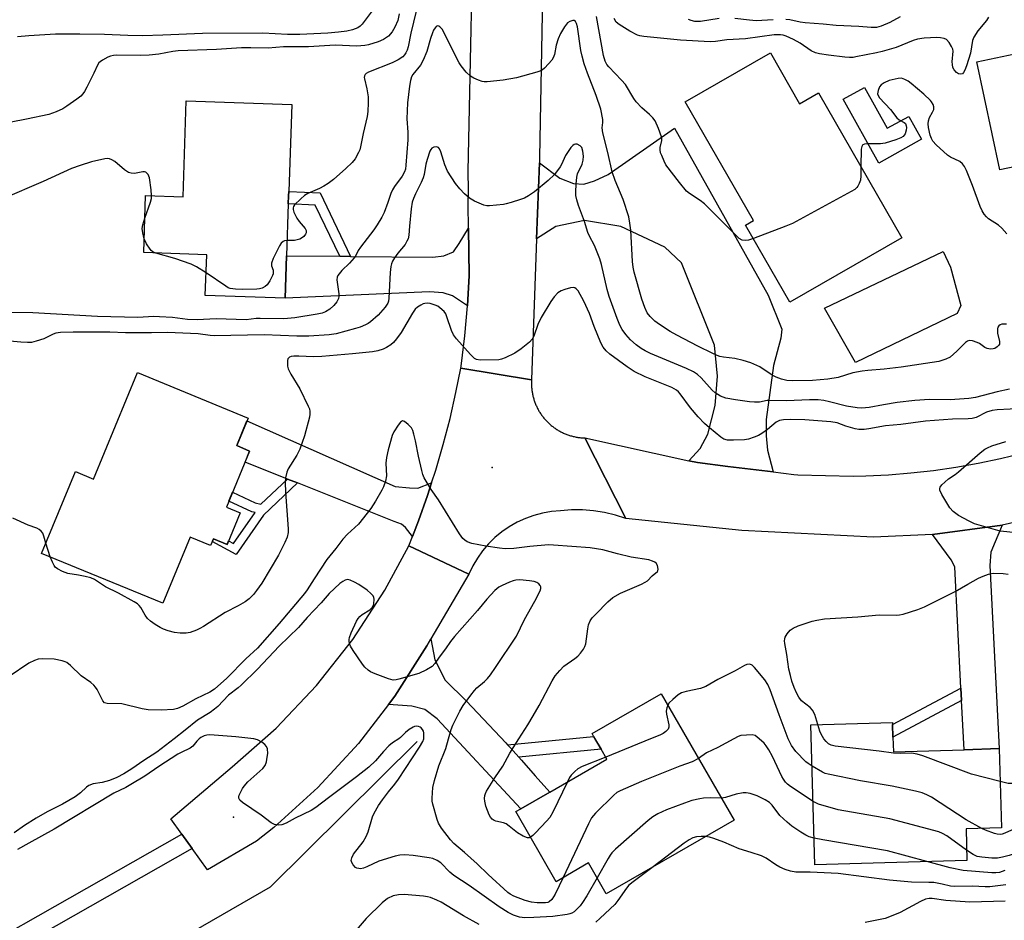
# Model space of a CAD drawing. Units: inches. Extents: x 1309761 to 1315761, y 509449 to 513449.
# Drawn here: x 1313507 to 1313798, y 509946 to 510212 of the extents above; entities that cross this region are included whole.
import ezdxf

# ---------------------------------------------------------------- set-up
doc = ezdxf.new("R2010")
doc.units = ezdxf.units.IN
doc.header["$MEASUREMENT"] = 0
for name, color, linetype in [('BLDG-Footprint', 5, 'Continuous'), ('CULTRL-Pad', 6, 'Continuous'), ('ELEV-Spot Elevation', 7, 'Continuous'), ('HYDRO-Canal', 164, 'Continuous'), ('TRANS-Driveway', 251, 'Continuous'), ('TRANS-Non Street Sidewalk', 7, 'Continuous'), ('TRANS-Road', 130, 'Continuous'), ('Undefined', 1, 'Continuous')]:
    doc.layers.add(name, color=color, linetype=linetype)

msp = doc.modelspace()

# ---------------------------------------------------------------- linework, layer by layer
at = {"layer": 'BLDG-Footprint'}
for points, elevation in [([(1313834.3, 510209.03), (1313836.07, 510200.69), (1313845.76, 510202.73), (1313850.21, 510181.68), (1313841.31, 510179.8), (1313827.05, 510176.79), (1313824.36, 510176.22), (1313823.39, 510176.02), (1313816.72, 510174.61), (1313817.23, 510172.15), (1313796.31, 510167.74), (1313789.58, 510199.59), (1313811.94, 510204.31), (1313829.76, 510208.07)], 355.46), ([(1313728.63, 510202.29), (1313737.25, 510187.26), (1313742.87, 510190.48), (1313767.38, 510147.76), (1313734.33, 510128.79), (1313721.3, 510151.5), (1313723.61, 510152.82), (1313703.5, 510187.87)], 354.5), ([(1313586.45, 510160.1), (1313586.37, 510157.77), (1313585.85, 510142.41), (1313585.43, 510129.91), (1313561.87, 510130.71), (1313562.28, 510142.72), (1313543.69, 510143.36), (1313544.26, 510160.25), (1313555.31, 510159.87), (1313556.27, 510188.11), (1313587.37, 510187.05), (1313586.5, 510161.39)], 354.51), ([(1313574.95, 510084.86), (1313568.13, 510068.31), (1313572.16, 510066.65), (1313568.31, 510057.3), (1313564.26, 510058.97), (1313563.45, 510057), (1313557.4, 510059.49), (1313549.35, 510039.94), (1313513.57, 510054.67), (1313523.52, 510078.83), (1313528.92, 510076.6), (1313541.86, 510108.03), (1313574.48, 510094.59), (1313571.13, 510086.44)], 371.68), ([(1313717.9, 509976.02), (1313680.2, 509954.29), (1313674.96, 509963.37), (1313665.38, 509957.85), (1313653.47, 509978.51), (1313654.96, 509979.36), (1313663.49, 509984.28), (1313680.33, 509993.99), (1313678.64, 509996.92), (1313676.46, 510000.72), (1313676, 510001.5), (1313696.42, 510013.27)], 342.77), ([(1313764.8, 510000.5), (1313764.93, 509996.17), (1313785.8, 509996.78), (1313796.11, 509997.08), (1313796.8, 509973.7), (1313786.35, 509973.39), (1313786.62, 509964.11), (1313741.77, 509962.79), (1313740.55, 510004.12), (1313764.67, 510004.83), (1313764.69, 510004.24)], 346.68)]:
    msp.add_lwpolyline(points, close=True, dxfattribs=dict(at, elevation=elevation))
at = {"layer": 'CULTRL-Pad'}
for points in [[(1313756.38, 510192.07), (1313763.1, 510180.03), (1313769.44, 510183.56), (1313773.21, 510176.82), (1313760.61, 510169.79), (1313750.12, 510188.58)], [(1313783.77, 510125.42), (1313753.72, 510111), (1313744.57, 510126.96), (1313779.58, 510143.74), (1313781.78, 510139.07), (1313784.84, 510127.81)]]:
    msp.add_lwpolyline(points, close=True, dxfattribs=at)
at = {"layer": 'ELEV-Spot Elevation'}
for p in [(1313646.51, 510080.02, 347.17), (1313570.23, 509976.88, 342.08)]:
    msp.add_point(p, dxfattribs=at)
at = {"layer": 'HYDRO-Canal'}
msp.add_lwpolyline([(1313624.41, 509999.2), (1313581.02, 509956.21), (1313549.44, 509938.01), (1313512.34, 509923.38)], dxfattribs=at)
at = {"layer": 'TRANS-Driveway'}
for points in [[(1313729.44, 510078.67), (1313716.08, 510080.34), (1313707.07, 510081.47), (1313704.58, 510082.01), (1313707.87, 510085.59), (1313710.17, 510089.83), (1313712.37, 510098.32), (1313713.01, 510106.97), (1313712.09, 510116.05), (1313702.38, 510140.38), (1313697.46, 510144.96), (1313684.48, 510151.03), (1313673.72, 510152.83), (1313665.35, 510151.06), (1313659.64, 510147.41), (1313660.45, 510169.83), (1313666.53, 510165.35), (1313670.49, 510163.75), (1313673.6, 510163.59), (1313676.73, 510164.55), (1313680.71, 510166.36), (1313700.37, 510180.09), (1313728, 510130.79), (1313732.03, 510120.83), (1313731.72, 510118.14), (1313729.53, 510110.07), (1313727.41, 510094.2), (1313727.38, 510089.37), (1313727.77, 510085.11)], [(1313639.21, 510127.68), (1313634.86, 510130.6), (1313632.06, 510131.47), (1313628, 510131.79), (1313585.43, 510129.91), (1313585.85, 510142.41), (1313601.6, 510142.28), (1313604.73, 510142.25), (1313629.01, 510142.05), (1313632.3, 510142.42), (1313635.08, 510143.58), (1313636.81, 510146.07), (1313639.55, 510150.54), (1313639.73, 510136.6)], [(1313628.66, 510075.47), (1313627.44, 510071.71), (1313624.78, 510064.28), (1313622.97, 510059.65), (1313620.98, 510062.34), (1313619.8, 510063.27), (1313617.57, 510064.09), (1313589.04, 510075.44), (1313586.14, 510076.59), (1313573.59, 510081.58), (1313574.95, 510084.86), (1313571.13, 510086.44), (1313574.14, 510093.74), (1313617.93, 510074.42), (1313622.09, 510073.97), (1313624.58, 510073.94)], [(1313785.06, 510011.26), (1313784.87, 510014.96), (1313783.04, 510050.71), (1313781.94, 510052.73), (1313776.46, 510060.2), (1313797.03, 510063), (1313793.68, 510054.98), (1313793.42, 510051.07), (1313796.11, 509997.08), (1313785.8, 509996.78)], [(1313651.03, 509998.21), (1313651.71, 509997.48), (1313653.61, 509995.44), (1313654.42, 509994.53), (1313655.14, 509993.72), (1313659.23, 509989.09), (1313663.49, 509984.28), (1313654.96, 509979.36), (1313630.28, 510005.85), (1313626.63, 510008.61), (1313622.86, 510009.59), (1313615.89, 510010.1), (1313617.77, 510012.54), (1313627.21, 510027.39), (1313628.4, 510029.43), (1313629.59, 510023.3), (1313632.69, 510017.28), (1313638.94, 510011.13), (1313650.51, 509998.76)]]:
    msp.add_lwpolyline(points, close=True, dxfattribs=at)
at = {"layer": 'TRANS-Non Street Sidewalk'}
for points in [[(1313604.73, 510142.25), (1313601.6, 510142.28), (1313594.33, 510157.4), (1313586.37, 510157.77), (1313586.45, 510160.1), (1313586.5, 510161.39), (1313595.73, 510160.96)], [(1313589.04, 510075.44), (1313579.09, 510065.97), (1313570.99, 510054.37), (1313563.91, 510058.14), (1313564.26, 510058.97), (1313568.31, 510057.3), (1313568.76, 510058.39), (1313570.21, 510057.62), (1313576.54, 510066.68), (1313575.64, 510066.94), (1313568.86, 510070.08), (1313569.94, 510072.7), (1313576.62, 510069.61), (1313578.3, 510069.14), (1313586.14, 510076.59)], [(1313785.06, 510011.26), (1313764.8, 510000.5), (1313764.69, 510004.24), (1313784.87, 510014.96)], [(1313654.42, 509994.53), (1313653.61, 509995.44), (1313651.71, 509997.48), (1313651.03, 509998.21), (1313676.46, 510000.71), (1313678.64, 509996.92)], [(1313557.98, 509967.68), (1313473.29, 509919.55), (1313417.81, 509888.69), (1313417.71, 509880.42), (1313416.04, 509880.96), (1313410.63, 509882.49), (1313405.17, 509883.83), (1313404.84, 509883.9), (1313409.11, 509891.61), (1313460.71, 509918.37), (1313554.92, 509971.9)]]:
    msp.add_lwpolyline(points, close=True, dxfattribs=at)
at = {"layer": 'TRANS-Road'}
msp.add_lwpolyline([(1313662.6, 510282.27), (1313660.51, 510171.53), (1313660.45, 510169.83), (1313659.64, 510147.41), (1313658.15, 510105.82), (1313637.24, 510109.31), (1313637.35, 510109.92), (1313638.42, 510118.79), (1313639.21, 510127.68), (1313639.73, 510136.6), (1313639.55, 510150.54), (1313639.46, 510157.43), (1313639.55, 510161.82), (1313639.39, 510167.41), (1313641.35, 510256.01)], dxfattribs=at)
for points in [[(1313658.15, 510105.82), (1313658.13, 510105.54), (1313658.12, 510105.26), (1313658.12, 510104.98), (1313658.12, 510104.7), (1313658.12, 510104.42), (1313658.13, 510104.14), (1313658.15, 510103.86), (1313658.16, 510103.58), (1313658.19, 510103.3), (1313658.22, 510103.02), (1313658.25, 510102.74), (1313658.29, 510102.46), (1313658.33, 510102.18), (1313658.38, 510101.9), (1313658.44, 510101.63), (1313658.49, 510101.35), (1313658.56, 510101.08), (1313658.62, 510100.81), (1313658.7, 510100.54), (1313658.77, 510100.27), (1313658.86, 510099.99), (1313658.94, 510099.73), (1313659.04, 510099.46), (1313659.13, 510099.2), (1313659.23, 510098.93), (1313659.34, 510098.67), (1313659.45, 510098.42), (1313659.56, 510098.16), (1313659.68, 510097.9), (1313659.8, 510097.65), (1313659.93, 510097.4), (1313660.06, 510097.15), (1313660.2, 510096.91), (1313660.34, 510096.66), (1313660.48, 510096.42), (1313660.63, 510096.18), (1313660.79, 510095.95), (1313660.94, 510095.71), (1313661.1, 510095.48), (1313661.27, 510095.25), (1313661.44, 510095.03), (1313661.61, 510094.81), (1313661.79, 510094.59), (1313661.97, 510094.37), (1313662.15, 510094.16), (1313662.34, 510093.95), (1313662.53, 510093.75), (1313662.73, 510093.54), (1313662.92, 510093.34), (1313663.13, 510093.15), (1313663.33, 510092.96), (1313663.54, 510092.77), (1313663.75, 510092.58), (1313663.97, 510092.4), (1313664.19, 510092.23), (1313664.41, 510092.05), (1313664.63, 510091.88), (1313664.86, 510091.72), (1313665.09, 510091.56), (1313665.32, 510091.4), (1313665.56, 510091.25), (1313665.8, 510091.1), (1313666.04, 510090.95), (1313666.28, 510090.81), (1313666.53, 510090.67), (1313666.77, 510090.54), (1313667.03, 510090.41), (1313667.28, 510090.29), (1313667.53, 510090.17), (1313667.79, 510090.05), (1313668.05, 510089.94), (1313668.31, 510089.84), (1313668.57, 510089.74), (1313668.84, 510089.64), (1313669.1, 510089.55), (1313669.37, 510089.46), (1313669.64, 510089.38), (1313669.91, 510089.3), (1313670.18, 510089.23), (1313670.45, 510089.16), (1313670.73, 510089.1), (1313671, 510089.04), (1313671.28, 510088.98), (1313671.56, 510088.93), (1313671.83, 510088.89), (1313672.11, 510088.85), (1313672.39, 510088.82), (1313672.67, 510088.79), (1313672.95, 510088.76), (1313673.23, 510088.74), (1313673.51, 510088.73), (1313673.86, 510088.71), (1313686, 510064.99), (1313682.88, 510065.97), (1313679.69, 510066.71), (1313676.46, 510067.22), (1313673.2, 510067.48), (1313669.93, 510067.49), (1313666.66, 510067.26), (1313664.01, 510067.02), (1313661.39, 510066.55), (1313658.82, 510065.87), (1313656.31, 510064.96), (1313653.9, 510063.84), (1313651.58, 510062.52), (1313649.39, 510061.01), (1313647.34, 510059.31), (1313645.44, 510057.45), (1313643.7, 510055.43), (1313642.15, 510053.27), (1313640.78, 510050.98), (1313639.62, 510048.58), (1313621.89, 510056.92), (1313622.97, 510059.65), (1313624.78, 510064.28), (1313627.44, 510071.71), (1313628.66, 510075.47), (1313629.88, 510079.23), (1313632.1, 510086.81), (1313634.08, 510094.46), (1313635.83, 510102.16), (1313637.24, 510109.31)], [(1313639.62, 510048.58), (1313628.4, 510029.43), (1313627.21, 510027.39), (1313617.77, 510012.54), (1313615.89, 510010.1), (1313607.04, 509998.6), (1313595.11, 509985.67), (1313582.06, 509973.87), (1313576.97, 509969.8), (1313562.52, 509961.38), (1313557.98, 509967.68), (1313554.92, 509971.9), (1313551.68, 509976.39), (1313569.76, 509991.73), (1313582.77, 510003.14), (1313594.68, 510015.69), (1313605.41, 510029.28), (1313614.85, 510043.78), (1313621.89, 510056.92)]]:
    msp.add_lwpolyline(points, close=True, dxfattribs=at)
msp.add_polyline3d([(1313811.74, 510066.29, 0), (1313797.03, 510063, 0), (1313776.46, 510060.2, 0), (1313759.06, 510059.41, 0), (1313720.22, 510061.39, 0), (1313686, 510064.99, 0), (1313673.86, 510088.71, 0), (1313704.58, 510082.01, 0), (1313707.07, 510081.47, 0), (1313716.08, 510080.34, 0), (1313729.44, 510078.67, 0), (1313735.52, 510077.92, 0), (1313736.69, 510077.83, 0), (1313753.05, 510077.47, 0), (1313756.75, 510077.53, 0), (1313763.43, 510077.86, 0), (1313770.1, 510078.4, 0), (1313776.75, 510079.15, 0), (1313783.37, 510080.12, 0), (1313789.96, 510081.29, 0), (1313796.5, 510082.67, 0), (1313803, 510084.27, 0)], dxfattribs=at)
at = {"layer": 'Undefined'}
for p, q in [((1313516.13, 510053.62, 348), (1313514.83, 510057.73, 348)), ((1313693.29, 510000, 346), (1313680.02, 509994.53, 346))]:
    msp.add_line(p, q, dxfattribs=at)
for points, elevation in [([(1313625.81, 510221.59), (1313622.53, 510208.14), (1313621.73, 510204.04), (1313621.41, 510203.04), (1313621.09, 510202.34), (1313620.64, 510201.71), (1313620.11, 510201.14), (1313618.78, 510200.21), (1313617, 510199.34), (1313609.99, 510196.63), (1313609.38, 510196.23), (1313609.09, 510195.89), (1313608.88, 510195.49), (1313608.78, 510195.06), (1313608.8, 510194.6), (1313609.52, 510191.65), (1313609.92, 510189.31), (1313609.95, 510187.56), (1313609.86, 510184.94), (1313609.64, 510183.5), (1313608.44, 510178.47), (1313607.69, 510174.54), (1313607.46, 510173.7), (1313607.1, 510172.88), (1313606.06, 510171.07), (1313605.16, 510169.94), (1313603.32, 510168.13), (1313599.65, 510164.9), (1313598.16, 510163.74), (1313596.89, 510162.96), (1313595.59, 510162.3), (1313592.15, 510160.77), (1313591.15, 510160.21), (1313590.04, 510159.28), (1313588.23, 510157.42), (1313587.93, 510156.99), (1313587.76, 510156.53), (1313587.77, 510156.05), (1313588.02, 510155.29), (1313588.91, 510153.49), (1313589.52, 510152.51), (1313591.34, 510150.52), (1313591.61, 510149.9), (1313591.6, 510149.22), (1313591.41, 510148.77), (1313590.91, 510148.15), (1313590.27, 510147.63), (1313589.79, 510147.36), (1313589.01, 510147.1), (1313588.19, 510146.96), (1313586, 510146.91)], 354), ([(1313619.11, 510213.8), (1313618.64, 510211.85), (1313617.84, 510209.85), (1313617, 510208.46), (1313615.92, 510207.23), (1313614.48, 510206.23), (1313612.85, 510205.58), (1313610.06, 510204.66), (1313608.91, 510204.42), (1313607.72, 510204.31), (1313606.55, 510204.29), (1313600.2, 510204.54), (1313592.35, 510204.05), (1313584.97, 510204.05), (1313580.37, 510203.66), (1313575.35, 510203.81), (1313572.58, 510203.77), (1313565.17, 510203.31), (1313553.87, 510202.92), (1313552.25, 510202.71), (1313548.17, 510201.92), (1313545.35, 510201.58), (1313542.74, 510201.51), (1313535.64, 510201.56), (1313534.75, 510201.51), (1313533.89, 510201.34), (1313533.12, 510201.05), (1313531.5, 510200.13), (1313530.81, 510199.67), (1313530.45, 510199.3), (1313530.05, 510198.61), (1313529.01, 510196.3), (1313526.91, 510192.13), (1313526.21, 510190.86), (1313525.72, 510190.16), (1313525.1, 510189.55), (1313523.93, 510188.64), (1313521.04, 510186.55), (1313519.83, 510185.8), (1313517.87, 510184.88), (1313515.67, 510184.13), (1313509.14, 510182.74), (1313504.58, 510181.87)], 356), ([(1313611.73, 510215.45), (1313608.15, 510210.7), (1313607.53, 510210.11), (1313606.84, 510209.66), (1313605.29, 510209.06), (1313603.68, 510208.67), (1313601.21, 510208.38), (1313598.06, 510208.12), (1313589.8, 510207.67), (1313586.14, 510207.7), (1313578.81, 510208.08), (1313561.04, 510207.97), (1313549.29, 510207.5), (1313543.38, 510207.35), (1313539.05, 510207.41), (1313532.08, 510207.68), (1313524.88, 510207.83), (1313517.65, 510207.76), (1313509.81, 510207.33), (1313506.46, 510206.98)], 358), ([(1313798.33, 510122.28), (1313796.97, 510122.27), (1313796.47, 510122.11), (1313796.05, 510121.81), (1313795.75, 510121.4), (1313795.63, 510120.94), (1313795.69, 510119.62), (1313796.26, 510117.13), (1313796.22, 510116.4), (1313795.97, 510115.97), (1313795.58, 510115.59), (1313794.87, 510115.14), (1313794.36, 510114.95), (1313793.61, 510114.87), (1313792.6, 510115.08), (1313791.89, 510115.42), (1313790.33, 510116.52), (1313789.6, 510116.9), (1313788.31, 510117.32), (1313787.3, 510117.43), (1313786.83, 510117.3), (1313786.17, 510116.83), (1313783.67, 510114.3), (1313781.64, 510112.57), (1313780.42, 510111.92), (1313778.33, 510111.3), (1313767.26, 510109.56), (1313762.23, 510108.98), (1313757.38, 510108.64), (1313755.69, 510108.43), (1313752.95, 510107.89), (1313748.67, 510106.55), (1313745.6, 510106), (1313741.06, 510105.69), (1313735.15, 510105.56), (1313733.52, 510105.65), (1313731.88, 510106.04), (1313730.28, 510106.59), (1313729.13, 510107.24), (1313725.47, 510109.64), (1313722.86, 510110.83), (1313720.63, 510111.51), (1313718.09, 510112.17), (1313714.75, 510112.55), (1313713.7, 510112.73), (1313712.92, 510112.99), (1313711.6, 510113.59), (1313707.18, 510115.8), (1313701.01, 510119.02), (1313699.03, 510120.12), (1313695.92, 510122.17), (1313694.54, 510123.19), (1313693.11, 510124.55), (1313692.31, 510125.62), (1313691.59, 510127.2), (1313690.68, 510129.67), (1313688.43, 510137.63), (1313688.1, 510139.06), (1313687.9, 510140.73), (1313687.44, 510149.97), (1313687.18, 510152.07), (1313686.82, 510153.9), (1313685.18, 510159.05), (1313682.81, 510164.64), (1313681.89, 510167.16), (1313680.65, 510172.9), (1313679.19, 510178.72), (1313679.03, 510180.19), (1313679.16, 510181.77), (1313679.13, 510182.62), (1313678.54, 510185.65), (1313677.25, 510189.75), (1313674.61, 510196.27), (1313673.69, 510199.07), (1313673.06, 510201.34), (1313672.71, 510202.99), (1313671.74, 510209.93), (1313671.44, 510210.96), (1313671.07, 510211.57), (1313670.74, 510211.82), (1313670.33, 510211.87), (1313669.42, 510211.56), (1313668.77, 510211.1), (1313667.9, 510209.98), (1313666.69, 510208.02), (1313665.99, 510206.46), (1313665.37, 510204.55), (1313664.89, 510201.83), (1313664.53, 510200.82), (1313664.08, 510200.1), (1313663.17, 510199), (1313661.99, 510197.77), (1313661.34, 510197.25), (1313660.56, 510196.88), (1313659.72, 510196.6), (1313653.73, 510194.91), (1313649.73, 510194.23), (1313645, 510193.72), (1313644.12, 510193.75), (1313643.56, 510193.86), (1313642.45, 510194.22), (1313641.09, 510194.78), (1313640.11, 510195.38), (1313638.89, 510196.62), (1313637.38, 510198.42), (1313636.74, 510199.38), (1313631.75, 510209.23), (1313631.11, 510210), (1313630.75, 510210.18), (1313630.39, 510210.22), (1313630.03, 510210.02), (1313629.7, 510209.67), (1313629.25, 510208.99), (1313628.88, 510208.22), (1313628.32, 510206.56), (1313627.25, 510202.67), (1313626.2, 510200.11), (1313625.36, 510198.7), (1313623.13, 510195.87), (1313622.76, 510195.17), (1313622.43, 510194.12), (1313622.13, 510192.46), (1313621.52, 510187.53), (1313621.35, 510182.8), (1313621.59, 510178.87), (1313621.61, 510176.62), (1313621.06, 510169.2), (1313620.9, 510168.02), (1313620.67, 510167.2), (1313619.99, 510165.94), (1313617.72, 510162.84), (1313617.09, 510161.84), (1313616.61, 510160.76), (1313615.78, 510158.14), (1313614.62, 510155.18), (1313613.95, 510153.8), (1313612.57, 510151.53), (1313611.57, 510150.08), (1313607.64, 510144.96), (1313607.01, 510143.98), (1313606.28, 510142.51), (1313605.78, 510141.8), (1313604.4, 510140.26), (1313602.16, 510138.14), (1313600.96, 510136.64), (1313600.75, 510136.17), (1313600.67, 510135.35), (1313601.27, 510131.25), (1313601.29, 510130.4), (1313601.19, 510129.87), (1313600.69, 510128.9), (1313599.84, 510127.77), (1313598.61, 510126.71), (1313597.37, 510125.95), (1313596.32, 510125.5), (1313594.92, 510125.2), (1313588.3, 510124.18), (1313585.08, 510123.88), (1313578.02, 510123.97), (1313576.84, 510123.91), (1313573.95, 510123.58), (1313565.03, 510123.8), (1313559.43, 510123.55), (1313556.64, 510123.65), (1313552.22, 510124.24), (1313548.4, 510124.48), (1313546.65, 510124.5), (1313541.95, 510124.21), (1313530.04, 510124.52), (1313511, 510125.64), (1313504.15, 510125.71)], 352), ([(1313723.6, 510147.49), (1313722.16, 510147.02), (1313721.19, 510146.91), (1313720.29, 510147.06), (1313719.44, 510147.54), (1313709.22, 510157.71), (1313707.9, 510158.74), (1313704.73, 510160.77), (1313703.84, 510161.54), (1313701.76, 510164.01), (1313697.79, 510169.3), (1313697.24, 510170.33), (1313696.54, 510171.98), (1313696.24, 510172.81), (1313696.05, 510173.64), (1313696.09, 510174.41), (1313696.56, 510176.44), (1313696.59, 510176.95), (1313696.52, 510177.51), (1313695.6, 510180.02), (1313694.59, 510182.19), (1313693.92, 510183.09), (1313692.97, 510184.14), (1313690.7, 510186.09), (1313688.97, 510187.87), (1313688.29, 510188.82), (1313685.82, 510192.91), (1313684.69, 510194.23), (1313680.91, 510198.17), (1313680.4, 510198.85), (1313679.88, 510199.88), (1313679.39, 510201.54), (1313677.34, 510212.99)], 354), ([(1313792.98, 510212.79), (1313792.39, 510211.84), (1313789.85, 510208.79), (1313788.66, 510206.95), (1313788.31, 510205.88), (1313787.64, 510202.15), (1313786.46, 510198.5), (1313785.97, 510197.17), (1313785.62, 510196.48), (1313785.3, 510196.14), (1313784.87, 510195.97), (1313784.18, 510196.07), (1313783.56, 510196.5), (1313782.85, 510197.3), (1313782.49, 510198.01), (1313782.32, 510198.81), (1313782.28, 510199.65), (1313782.55, 510202.8), (1313782.44, 510203.34), (1313782.1, 510204.11), (1313781.34, 510205.34), (1313780.6, 510206.18), (1313779.92, 510206.55), (1313778.87, 510206.75), (1313777.76, 510206.81), (1313773.96, 510206.59), (1313772.06, 510206.33), (1313770.77, 510205.94), (1313765.74, 510203.86), (1313761.63, 510202.67), (1313759.92, 510202.26), (1313753.88, 510201.07), (1313753.02, 510200.95), (1313751.93, 510200.91), (1313750.6, 510201), (1313745.74, 510201.59), (1313743.12, 510202), (1313741.98, 510202.27), (1313740.68, 510202.9), (1313737.4, 510205.13), (1313735.45, 510206.26), (1313733.28, 510207.24), (1313732.43, 510207.5), (1313731.59, 510207.64), (1313729.69, 510207.58), (1313721.26, 510206.45), (1313715.73, 510206.14), (1313712.39, 510205.66), (1313710.9, 510205.58), (1313702.1, 510206.05), (1313691.25, 510207.1), (1313690.1, 510207.3), (1313689.4, 510207.54), (1313687.17, 510208.71), (1313683.97, 510210.64), (1313683.15, 510211.35), (1313682.51, 510212.37)], 356), ([(1313713.52, 510212.45), (1313707.97, 510211.55), (1313707.1, 510211.5), (1313706.32, 510211.57), (1313705.29, 510211.81), (1313704.48, 510212.1)], 358), ([(1313729.48, 510212.07), (1313724.4, 510211.74), (1313722.5, 510211.88), (1313718.17, 510212.45)], 358), ([(1313766.89, 510212.86), (1313763.91, 510211.22), (1313761.3, 510210.11), (1313759.96, 510209.8), (1313758.33, 510209.74), (1313754.72, 510210.09), (1313748.05, 510210.4), (1313744.18, 510210.77), (1313738.91, 510211.09), (1313737.39, 510211.35), (1313734.34, 510212.05), (1313733.21, 510212.17)], 358), ([(1313798.4, 510148.88), (1313796.95, 510150.54), (1313795.89, 510151.43), (1313792.98, 510153.32), (1313792.38, 510153.89), (1313791.7, 510154.74), (1313791.13, 510155.68), (1313790.57, 510156.94), (1313788.24, 510163.17), (1313786.47, 510167.55), (1313785.89, 510168.75), (1313785.3, 510169.6), (1313784.48, 510170.29), (1313781.82, 510171.54), (1313780.86, 510172.15), (1313777.56, 510175.17), (1313776.56, 510176.25), (1313776.16, 510176.98), (1313775.81, 510178.05), (1313775.28, 510180.28), (1313775.17, 510181.39), (1313775.27, 510182.19), (1313775.59, 510183.22), (1313776.47, 510184.78), (1313776.81, 510185.56), (1313776.88, 510186.34), (1313776.63, 510187.09), (1313776.2, 510187.81), (1313775.84, 510188.26), (1313773.94, 510190.09), (1313770.2, 510193.21), (1313769.26, 510193.89), (1313768.26, 510194.47), (1313767.31, 510194.78), (1313766.3, 510194.77), (1313763.68, 510194.09), (1313762.18, 510193.45), (1313761.34, 510192.87), (1313760.84, 510192.28), (1313760.41, 510191.23), (1313760.26, 510190.16), (1313760.38, 510189.66), (1313760.82, 510188.99), (1313764.04, 510185.59), (1313765.98, 510183.09), (1313766.6, 510182.57), (1313768.13, 510181.72), (1313768.45, 510181.41), (1313768.74, 510180.78), (1313768.8, 510180.28), (1313768.7, 510179.47), (1313768.35, 510178.41), (1313767.76, 510177.66), (1313767.08, 510177.22), (1313765.68, 510176.68), (1313762.53, 510175.67), (1313761.1, 510175.48), (1313757.11, 510175.46), (1313756.36, 510175.35), (1313755.94, 510175.19), (1313755.78, 510175.07), (1313755.56, 510174.68), (1313755.41, 510173.9), (1313755.28, 510168.84)], 354), ([(1313799.15, 510103.13), (1313795.52, 510102.29), (1313789.17, 510100.65), (1313787.22, 510100.39), (1313781.66, 510099.98), (1313775.57, 510100.05), (1313771.21, 510099.78), (1313766.01, 510099.15), (1313762.05, 510098.52), (1313757.81, 510097.72), (1313755.63, 510097.49), (1313754.2, 510097.61), (1313751.07, 510098.1), (1313746.09, 510099.4), (1313744.4, 510099.72), (1313742.7, 510099.92), (1313740.2, 510099.98), (1313733.39, 510099.62), (1313728.4, 510099.79), (1313727.67, 510099.73), (1313725.37, 510099.3), (1313723.95, 510099.25), (1313722.49, 510099.37), (1313718.36, 510099.92), (1313715.48, 510100.45), (1313713.93, 510101.04), (1313712.3, 510102.02), (1313711.46, 510102.82), (1313708.17, 510106.48), (1313707.16, 510107.38), (1313705.91, 510108.2), (1313703.83, 510109.2), (1313693.2, 510113.64), (1313691.67, 510114.4), (1313690.52, 510115.09), (1313688.99, 510116.21), (1313687.3, 510117.69), (1313685.92, 510119.2), (1313684.91, 510120.65), (1313684.23, 510121.98), (1313683.45, 510123.91), (1313681.09, 510130.4), (1313680.5, 510132.51), (1313678.78, 510139.86), (1313678.28, 510141.51), (1313676.74, 510145.48), (1313675.26, 510148.26), (1313674.79, 510149.33), (1313673.75, 510152.58), (1313672.01, 510157.25), (1313671.48, 510158.93), (1313671.24, 510160.23), (1313671.17, 510161.31), (1313671.27, 510163.59), (1313671.46, 510165.58), (1313671.73, 510166.64), (1313673.09, 510169.44), (1313673.34, 510170.6), (1313673.44, 510171.79), (1313673.32, 510173.33), (1313672.99, 510174.33), (1313672.47, 510174.89), (1313671.58, 510175.32), (1313671.13, 510175.39), (1313670.7, 510175.28), (1313670.31, 510174.97), (1313669.77, 510174.35), (1313668.21, 510172), (1313667.03, 510169.39), (1313666.63, 510168.68), (1313664.93, 510166.45), (1313663.01, 510164.66), (1313658.97, 510161.27), (1313657.27, 510160.16), (1313656.02, 510159.46), (1313654.92, 510159.03), (1313652.11, 510158.13), (1313650.7, 510157.72), (1313649.84, 510157.56), (1313645.77, 510157.19), (1313644.91, 510157.21), (1313644.07, 510157.38), (1313641.35, 510158.53), (1313639.84, 510159.4), (1313638.39, 510160.71), (1313637.01, 510162.15), (1313635.7, 510163.72), (1313633.34, 510167.43), (1313632.51, 510169.24), (1313631.4, 510173.06), (1313630.98, 510174.02), (1313630.67, 510174.35), (1313630.05, 510174.52), (1313629.33, 510174.43), (1313628.7, 510174.13), (1313628.38, 510173.75), (1313628.14, 510173.28), (1313627.34, 510170.84), (1313626.99, 510169.46), (1313626.46, 510166.45), (1313626.17, 510165.39), (1313625.61, 510164.08), (1313623.87, 510160.68), (1313623.31, 510159.33), (1313622.96, 510158.25), (1313622.65, 510156.33), (1313622.13, 510151.21), (1313621.95, 510148.52), (1313621.7, 510147.42), (1313621.37, 510146.7), (1313620.8, 510145.79), (1313618.68, 510143.21), (1313617.66, 510141.84), (1313617.09, 510140.87), (1313616.78, 510140.09), (1313616.6, 510139.27), (1313616.43, 510137.55), (1313616.02, 510129.89), (1313615.9, 510129.02), (1313615.73, 510128.48), (1313614.99, 510127.3), (1313612.91, 510124.92), (1313610.65, 510122.98), (1313609.92, 510122.47), (1313609.17, 510122.08), (1313607.61, 510121.43), (1313606.24, 510120.96), (1313600.48, 510119.41), (1313598.45, 510119.12), (1313592.44, 510118.74), (1313588.92, 510118.72), (1313579.28, 510119.12), (1313564.45, 510118.86), (1313563.35, 510118.93), (1313559.76, 510119.43), (1313550.7, 510119.86), (1313545.95, 510119.73), (1313538.3, 510119.72), (1313533.71, 510119.88), (1313522.87, 510119.93), (1313519.17, 510119.82), (1313517.75, 510119.59), (1313516.94, 510119.3), (1313514.19, 510117.92), (1313511.97, 510117.21), (1313510.57, 510116.9), (1313509.44, 510116.86), (1313507.44, 510116.95), (1313501.92, 510117.44)], 350), ([(1313546.04, 510160.19), (1313545.92, 510161.88), (1313545.36, 510165.4), (1313544.96, 510166.42), (1313544.66, 510166.8), (1313544.3, 510167.08), (1313543.88, 510167.21), (1313543.39, 510167.19), (1313541.02, 510166.75), (1313539.97, 510166.82), (1313539.23, 510167.02), (1313538.05, 510167.79), (1313535.16, 510170.24), (1313534.31, 510170.78), (1313533.63, 510171.03), (1313533.09, 510171.08), (1313532.25, 510171), (1313528.25, 510170.15), (1313524.9, 510169.09), (1313522.39, 510168.2), (1313513.99, 510164.39), (1313502.08, 510159.27)], 354), ([(1313755.28, 510168.84), (1313755.36, 510166.05), (1313755.18, 510164.75), (1313754.82, 510163.72), (1313754.46, 510163.01), (1313754.16, 510162.58), (1313753.5, 510162.03), (1313735.13, 510151.92), (1313733.23, 510151.13), (1313723.6, 510147.49)], 354), ([(1313544.04, 510153.56), (1313545.71, 510158.21), (1313545.95, 510159.3), (1313546.04, 510160.19)], 354), ([(1313543.83, 510147.45), (1313543.39, 510149.16), (1313543.28, 510150.49), (1313543.42, 510151.52), (1313544.04, 510153.56)], 354), ([(1313547.28, 510143.23), (1313546.36, 510143.63), (1313545.93, 510143.96), (1313545.58, 510144.36), (1313544.53, 510146), (1313543.83, 510147.45)], 354), ([(1313586, 510146.91), (1313585.24, 510146.84), (1313584.8, 510146.68), (1313584.25, 510146.13), (1313583.81, 510145.39), (1313581.94, 510141.61), (1313581.43, 510140.27), (1313581.42, 510139.5), (1313581.87, 510138.22), (1313581.94, 510137.81), (1313581.89, 510137.13), (1313581.72, 510136.61), (1313580.95, 510135.09), (1313580.15, 510133.91), (1313579.56, 510133.38), (1313578.62, 510132.89), (1313577.88, 510132.67), (1313577.09, 510132.58), (1313572.78, 510132.49), (1313570.76, 510132.55), (1313569.17, 510132.82), (1313568.66, 510133.01), (1313567.89, 510133.44), (1313562.1, 510137.38)], 354), ([(1313562.1, 510137.38), (1313559.26, 510139.19), (1313557.67, 510139.96), (1313552.85, 510141.6), (1313547.28, 510143.23)], 354), ([(1313803.17, 510097.42), (1313795.51, 510096.98), (1313794.05, 510096.82), (1313792.44, 510096.34), (1313789.34, 510094.75), (1313788.15, 510094.42), (1313787, 510094.33), (1313782.32, 510094.21), (1313774.43, 510093.62), (1313767.12, 510092.65), (1313762.62, 510092.3), (1313757.72, 510091.39), (1313756.33, 510091.23), (1313754.69, 510091.21), (1313753.61, 510091.39), (1313750.92, 510092.19), (1313748.35, 510093.14), (1313746.5, 510093.5), (1313738.75, 510094.1), (1313734.7, 510094.18), (1313732.45, 510094.05), (1313731.36, 510093.85), (1313730.34, 510093.37), (1313727.81, 510091.25), (1313726.14, 510089.99), (1313725.12, 510089.42), (1313723.79, 510088.9), (1313722.15, 510088.36), (1313721.01, 510088.15), (1313717.75, 510088.02), (1313715.98, 510088.07), (1313714.93, 510088.37), (1313713.97, 510088.92), (1313710.61, 510091.66), (1313709.2, 510092.95), (1313707.31, 510094.98), (1313705.02, 510097.61), (1313702.01, 510101.7), (1313701.49, 510102.32), (1313700.92, 510102.82), (1313699.5, 510103.61), (1313691.7, 510106.7), (1313688.39, 510108.28), (1313686.36, 510109.64), (1313681.23, 510113.46), (1313680.15, 510114.37), (1313679.26, 510115.46), (1313678.59, 510116.73), (1313676.65, 510121.6), (1313675.26, 510125.37), (1313673.58, 510129.1), (1313671.86, 510132.09), (1313671.35, 510132.7), (1313670.96, 510132.97), (1313670.48, 510133.05), (1313669.67, 510132.94), (1313667.97, 510132.48), (1313666.86, 510132.09), (1313665.93, 510131.5), (1313664.82, 510130.32), (1313663.83, 510128.93), (1313660.95, 510124.23), (1313660.03, 510122.18), (1313658.81, 510118.71), (1313658.28, 510117.81), (1313657.57, 510116.99), (1313655.08, 510115), (1313653.18, 510113.68), (1313650.35, 510112.35), (1313649.29, 510111.96), (1313648.46, 510111.79), (1313642.96, 510111.63), (1313641.88, 510111.81), (1313641.26, 510112.17), (1313640.09, 510113.34), (1313636.02, 510117.97), (1313635.12, 510119.13), (1313634.52, 510120.4), (1313633.17, 510124.47), (1313632.81, 510125.27), (1313632.34, 510125.96), (1313631.12, 510127.06), (1313630.44, 510127.54), (1313629.73, 510127.9), (1313628.24, 510128.36), (1313627.48, 510128.43), (1313626.69, 510128.38), (1313626.15, 510128.23), (1313625.44, 510127.9), (1313624.47, 510127.24), (1313623.82, 510126.66), (1313623, 510125.53), (1313619.65, 510119.78), (1313618.33, 510117.92), (1313617.4, 510116.88), (1313616.57, 510116.14), (1313615.37, 510115.4), (1313614.35, 510114.9), (1313612.83, 510114.4), (1313611.18, 510114.11), (1313605.29, 510113.5), (1313596.27, 510112.74), (1313593.79, 510112.67), (1313589.51, 510112.87), (1313588.03, 510112.85), (1313587.23, 510112.7), (1313586.76, 510112.52), (1313586.4, 510112.24), (1313586.27, 510112.05), (1313586.14, 510111.57), (1313586.09, 510110.74), (1313586.15, 510109.88), (1313586.35, 510109.05), (1313587.09, 510107.57), (1313589.73, 510103.17), (1313592.27, 510098.12), (1313592.58, 510097.29), (1313592.72, 510096.51), (1313592.75, 510095.72), (1313592.66, 510094.89), (1313591.1, 510089.34), (1313589.77, 510085.41), (1313588.88, 510083.63), (1313586.35, 510079.65), (1313585.94, 510078.6), (1313585.54, 510076.98), (1313585.43, 510075.58), (1313585.55, 510072.75), (1313586.37, 510061.9), (1313586.3, 510060.78), (1313586, 510059.47), (1313585.33, 510057.88), (1313583.44, 510054.14), (1313578.56, 510045.88), (1313577.01, 510043.72), (1313576.08, 510042.56), (1313574.77, 510041.26), (1313573.61, 510040.4), (1313571.59, 510039.17), (1313567.72, 510037.2), (1313561.32, 510033.1), (1313560.3, 510032.52), (1313559.25, 510032.04), (1313557.37, 510031.34), (1313556.23, 510031.13), (1313554.48, 510031.09), (1313552.8, 510031.34), (1313550.9, 510031.84), (1313549.57, 510032.28), (1313548.56, 510032.8), (1313547.11, 510033.74), (1313545.69, 510034.72), (1313544.84, 510035.47), (1313544.16, 510036.42), (1313542.83, 510038.74), (1313542.4, 510039.3), (1313541.86, 510039.77), (1313540.89, 510040.39), (1313536.26, 510042.89), (1313532.37, 510044.81), (1313529.16, 510047), (1313528.11, 510047.42), (1313526.42, 510047.85), (1313524.41, 510048.26), (1313521.33, 510048.76), (1313519.73, 510049.37), (1313518.22, 510050.12), (1313517.58, 510050.62), (1313517.25, 510051.06), (1313516.74, 510052.1), (1313516.13, 510053.62)], 348), ([(1313654.4, 510000), (1313657.06, 510004.15), (1313658.58, 510006.71), (1313660.35, 510009.81), (1313664.23, 510017.08), (1313665.13, 510018.54), (1313666.44, 510020.12), (1313667.66, 510021.37), (1313670.95, 510023.65), (1313671.84, 510024.35), (1313672.63, 510025.22), (1313673.49, 510026.41), (1313673.89, 510027.18), (1313674.13, 510028.01), (1313674.72, 510032.41), (1313674.96, 510033.56), (1313675.48, 510034.79), (1313676.07, 510035.7), (1313677.07, 510036.79), (1313680.66, 510040.34), (1313682.15, 510041.61), (1313684.41, 510042.89), (1313690.61, 510045.63), (1313691.63, 510046.15), (1313692.35, 510046.62), (1313693.77, 510048.05), (1313695.3, 510049.34), (1313695.42, 510049.54), (1313695.51, 510050.01), (1313695.28, 510051.05), (1313694.87, 510051.75), (1313694.49, 510052.05), (1313693.81, 510052.4), (1313692.8, 510052.74), (1313687.53, 510053.59), (1313683.54, 510054.5), (1313679.2, 510055.69), (1313675.48, 510056.3), (1313664.63, 510057.11), (1313663.17, 510057.15), (1313657.66, 510056.68), (1313652.91, 510056.08), (1313650.36, 510056.01), (1313648.64, 510056.19), (1313644.61, 510056.79), (1313640.52, 510057.63), (1313639.14, 510058.1), (1313638.49, 510058.55), (1313637.9, 510059.1), (1313636.84, 510060.4), (1313630.69, 510070.46), (1313628.54, 510073.48), (1313626.49, 510076.93), (1313626.03, 510077.97), (1313625.72, 510079.08), (1313624.78, 510083.34), (1313623.91, 510087.86), (1313623.43, 510089.83), (1313623.08, 510090.93), (1313622.68, 510091.67), (1313621.7, 510092.72), (1313620.63, 510093.56), (1313620.02, 510093.74), (1313619.47, 510093.4), (1313618.79, 510092.53), (1313617.52, 510090.51), (1313617.03, 510089.44), (1313615.81, 510085.2), (1313615.35, 510082.95), (1313615.18, 510081.27), (1313615.32, 510077.58), (1313615, 510075.93), (1313614.46, 510074.31), (1313614, 510073.28), (1313612.13, 510070.09), (1313610.71, 510067.88), (1313607.06, 510063.33), (1313603.8, 510060.36), (1313602.42, 510058.85), (1313600.36, 510056.1), (1313597.74, 510052.9), (1313593.96, 510047.21), (1313591.94, 510043.96), (1313591.18, 510042.88), (1313583.71, 510033.98), (1313577.32, 510026.73), (1313573.8, 510023.57), (1313568.24, 510017.84), (1313564.57, 510014.63), (1313563.19, 510013.75), (1313559.08, 510011.8), (1313555.23, 510009.58), (1313553.62, 510008.89), (1313552.45, 510008.63), (1313548.82, 510008.44), (1313544.96, 510008.51), (1313543.25, 510008.81), (1313537.24, 510010.26), (1313532.86, 510010.39), (1313532.14, 510010.63), (1313531.62, 510011.18), (1313529.94, 510014.5), (1313529.5, 510015.21), (1313529, 510015.84), (1313528.12, 510016.58), (1313525.24, 510018.6), (1313522.04, 510021.63), (1313520.97, 510022.47), (1313520.47, 510022.72), (1313519.64, 510022.99), (1313517.3, 510023.43), (1313513.88, 510023.53), (1313512.5, 510023.43), (1313511.49, 510023.12), (1313509.77, 510022.26), (1313503.94, 510018.36)], 346), ([(1313801.23, 510060.71), (1313796.42, 510061.26), (1313788.87, 510063.4), (1313787.27, 510064.14), (1313784.17, 510065.88), (1313782.54, 510067.05), (1313781.57, 510068.07), (1313779.18, 510072.06), (1313778.62, 510073.3), (1313778.58, 510073.76), (1313778.75, 510074.21), (1313779.24, 510074.84), (1313780.06, 510075.65), (1313781.18, 510076.61), (1313783.17, 510077.96), (1313784.1, 510078.68), (1313790.51, 510084.37), (1313791.9, 510085.44), (1313792.66, 510085.83), (1313794, 510086.35), (1313798.13, 510087.63)], 348), ([(1313514.83, 510057.73), (1313514.22, 510059.78), (1313513.89, 510060.6), (1313513.45, 510061.26), (1313512.88, 510061.71), (1313512.11, 510062.08), (1313509.62, 510062.99), (1313505.1, 510065.06)], 348), ([(1313742.63, 510004.18), (1313741.71, 510007.16), (1313741.09, 510008.44), (1313740.36, 510009.19), (1313737.81, 510011.17), (1313736.99, 510012.3), (1313736.31, 510013.58), (1313735.63, 510015.15), (1313734.98, 510017), (1313734.53, 510018.61), (1313734.09, 510020.53), (1313733.49, 510024.88), (1313732.85, 510028.05), (1313732.8, 510028.89), (1313732.85, 510029.44), (1313733, 510029.95), (1313733.54, 510030.91), (1313734.43, 510031.99), (1313735.32, 510032.65), (1313736.86, 510033.35), (1313740.92, 510034.66), (1313742.3, 510035.02), (1313744.57, 510035.39), (1313754.46, 510036), (1313760.75, 510036.55), (1313765.97, 510036.42), (1313766.7, 510036.5), (1313767.85, 510036.76), (1313772.11, 510038.07), (1313774.06, 510038.88), (1313783.18, 510043.38), (1313786.92, 510045.62), (1313790.06, 510047.36), (1313791.38, 510047.97), (1313792.99, 510048.56), (1313794.38, 510048.82), (1313797.3, 510048.73), (1313798.75, 510048.49)], 348), ([(1313633.68, 510000), (1313634.43, 510002.68), (1313634.9, 510004.02), (1313636.97, 510008.13), (1313637.95, 510009.8), (1313640.19, 510012.88), (1313641.29, 510014.26), (1313642, 510014.97), (1313644.23, 510016.84), (1313645.15, 510017.8), (1313646.03, 510018.88), (1313647.55, 510020.98), (1313653.7, 510030.26), (1313656.07, 510035.13), (1313659.12, 510040.54), (1313660.71, 510043.58), (1313660.91, 510044.32), (1313660.86, 510044.79), (1313660.65, 510045.24), (1313660.33, 510045.64), (1313659.72, 510046.13), (1313658.95, 510046.39), (1313657.53, 510046.58), (1313654.65, 510046.82), (1313653.51, 510046.78), (1313652.67, 510046.58), (1313651.59, 510046.17), (1313649.46, 510045.22), (1313648.51, 510044.69), (1313647.33, 510043.7), (1313644.95, 510041.13), (1313642.21, 510037.83), (1313635.4, 510030.19), (1313634.18, 510028.66), (1313632.75, 510026.47), (1313630.85, 510024.06), (1313629.58, 510022.17), (1313628.84, 510021.35), (1313627.18, 510020.32), (1313624.88, 510019.22), (1313619, 510017.56), (1313618.17, 510017.38), (1313617.34, 510017.32), (1313615.93, 510017.65), (1313612.01, 510019.13), (1313610.66, 510019.74), (1313609.97, 510020.21), (1313608.98, 510021.15), (1313608.25, 510022.03), (1313605.52, 510025.99), (1313604.75, 510027.26), (1313604.55, 510027.78), (1313604.37, 510028.54), (1313604.32, 510029.31), (1313604.39, 510029.84), (1313604.89, 510031.2), (1313606.51, 510034.69), (1313606.94, 510035.44), (1313607.48, 510036.09), (1313608.16, 510036.61), (1313610.41, 510038.02), (1313611.24, 510038.79), (1313611.5, 510039.27), (1313611.64, 510039.79), (1313611.74, 510041.15), (1313611.63, 510041.67), (1313611.42, 510042.1), (1313610.75, 510042.88), (1313609.6, 510043.79), (1313607.19, 510045.48), (1313605.93, 510046.21), (1313604.64, 510046.79), (1313603.88, 510046.93), (1313603.16, 510046.74), (1313602.47, 510046.37), (1313601.56, 510045.74), (1313598.38, 510042.85), (1313596.05, 510040.1), (1313591.97, 510035.79), (1313589.37, 510032.79), (1313583.69, 510027.32), (1313577.27, 510020.55), (1313572.47, 510015.81), (1313571.59, 510015.06), (1313568.7, 510012.87), (1313565.56, 510009.54), (1313564.62, 510008.68), (1313563.34, 510007.78), (1313559.61, 510005.44), (1313555.97, 510002.5), (1313552.69, 510000)], 344), ([(1313733.87, 510000), (1313731.19, 510007.06), (1313728.59, 510014.4), (1313727.91, 510016.02), (1313726.99, 510017.42), (1313723.93, 510021.02), (1313723.21, 510021.7), (1313722.6, 510021.98), (1313721.71, 510021.94), (1313720.96, 510021.64), (1313718.24, 510020.07), (1313713.08, 510017.44), (1313709.62, 510015.37), (1313707.97, 510014.85), (1313703.74, 510013.98), (1313702.4, 510013.55), (1313701.43, 510012.92), (1313699.83, 510011.57), (1313698.77, 510010.55), (1313698.34, 510009.95)], 346), ([(1313698.34, 510009.95), (1313698.02, 510009.15), (1313697.9, 510008.1), (1313698.01, 510007.25), (1313698.69, 510004.13), (1313698.68, 510003.4), (1313698.48, 510002.83), (1313697.81, 510002.09), (1313696.98, 510001.56), (1313696, 510001.08), (1313693.29, 510000)], 346), ([(1313626.37, 510000), (1313626.37, 510001.73), (1313626.25, 510002.21), (1313625.97, 510002.76), (1313625.59, 510003.22), (1313625.28, 510003.43), (1313624.75, 510003.63), (1313624.19, 510003.7), (1313623.6, 510003.6), (1313623.21, 510003.44), (1313622.04, 510002.7), (1313620.94, 510001.84), (1313619.48, 510000.37), (1313619.02, 510000)], 342), ([(1313744.38, 510000), (1313743.62, 510001.32), (1313743.19, 510002.25), (1313742.63, 510004.18)], 348), ([(1313552.69, 510000), (1313547.58, 509996.08), (1313543.73, 509993.58), (1313540.17, 509991.11), (1313537.79, 509989.62), (1313535.73, 509988.54), (1313533.57, 509987.65), (1313531.45, 509987.1), (1313528.75, 509986.74), (1313527.5, 509986.25), (1313526.82, 509985.75), (1313525.02, 509984.02), (1313523.45, 509982.88), (1313519.7, 509980.74), (1313515.18, 509978.47), (1313511.97, 509976.6), (1313508.5, 509974.45), (1313505.48, 509972.28)], 344), ([(1313560.01, 510000), (1313559.36, 509999.31), (1313558.17, 509997.8), (1313557.45, 509997.19), (1313554.7, 509995.96), (1313553.72, 509995.42), (1313548.13, 509991.84), (1313544.03, 509989.01), (1313539.94, 509986.52), (1313538.39, 509985.66), (1313534.89, 509983.94), (1313517.25, 509973.32), (1313509.77, 509969.22), (1313506.49, 509967.33)], 342), ([(1313576.23, 510000), (1313570.85, 510000.61), (1313563.18, 510001.12), (1313562.29, 510001.05), (1313561.58, 510000.83), (1313560.58, 510000.37), (1313560.01, 510000)], 342), ([(1313619.02, 510000), (1313617.08, 509998.75), (1313616.03, 509997.88), (1313614.45, 509996.26), (1313612.06, 509993.5), (1313610.08, 509991.61), (1313606.44, 509988.74), (1313598.2, 509982.61), (1313594.51, 509979.74), (1313593.06, 509978.85), (1313588.4, 509976.59), (1313585.72, 509975.1), (1313584.48, 509974.61), (1313583.36, 509974.49), (1313582.24, 509974.68), (1313581.29, 509975.22), (1313578.32, 509977.49), (1313572.85, 509981.16), (1313572.03, 509981.91), (1313571.76, 509982.46), (1313571.75, 509982.89), (1313571.91, 509983.38), (1313572.89, 509985.34), (1313573.32, 509986.03), (1313574.44, 509987.25), (1313578.88, 509991.19), (1313579.54, 509992.12), (1313579.9, 509993.16), (1313580.17, 509994.52), (1313580.28, 509995.62), (1313580.19, 509996.99), (1313579.95, 509997.73), (1313579.46, 509998.32), (1313578.53, 509999), (1313577.24, 509999.69), (1313576.23, 510000)], 342), ([(1313677.5, 509958.97), (1313674.49, 509953.66), (1313673.2, 509951.68), (1313672.5, 509950.74), (1313671.72, 509949.9), (1313670.71, 509949), (1313670.04, 509948.57), (1313669.47, 509948.35), (1313668.61, 509948.16), (1313664.38, 509947.55), (1313658.82, 509947.24), (1313656.2, 509947.21), (1313654.54, 509947.41), (1313652.78, 509947.98), (1313651.26, 509948.77), (1313648.55, 509950.38), (1313639.69, 509956.73), (1313635.18, 509959.64), (1313634.04, 509960.61), (1313631.37, 509963.38), (1313630.26, 509964.14), (1313629.03, 509964.68), (1313627.93, 509964.9), (1313623.16, 509965.56), (1313620.78, 509965.73), (1313619.3, 509965.7), (1313617.86, 509965.38), (1313613.05, 509963.85), (1313609.57, 509962.19), (1313608.52, 509961.8), (1313607.69, 509961.68), (1313607.14, 509961.69), (1313606.63, 509961.81), (1313606.2, 509962.06), (1313605.48, 509962.8), (1313605.09, 509963.46), (1313604.96, 509964.14), (1313605.06, 509964.85), (1313605.64, 509966), (1313608.44, 509969.64), (1313609.37, 509971.15), (1313609.93, 509972.55), (1313611.22, 509977.02), (1313611.68, 509978.07), (1313613.01, 509980.32), (1313614.13, 509982.01), (1313615.91, 509984.33), (1313617.79, 509986.61), (1313618.84, 509988.09), (1313625.1, 509997.54), (1313626.04, 509999.17), (1313626.37, 510000)], 342), ([(1313667.45, 509959.04), (1313665.14, 509954.2), (1313664.1, 509952.61), (1313663.37, 509951.91), (1313662.93, 509951.72), (1313662.22, 509951.6), (1313659.84, 509951.6), (1313658.11, 509951.8), (1313656.25, 509952.28), (1313652.89, 509953.57), (1313651.87, 509954.14), (1313651.18, 509954.67), (1313645.36, 509960), (1313642.11, 509963.11), (1313638.34, 509966.48), (1313635.22, 509969.1), (1313634.2, 509970.14), (1313631.57, 509973.62), (1313630.69, 509975.1), (1313630.3, 509976.2), (1313629.03, 509980.73), (1313628.85, 509981.58), (1313628.79, 509982.45), (1313629.03, 509985.67), (1313629.49, 509987.7), (1313630.79, 509991.98), (1313632.88, 509997.15), (1313633.68, 510000)], 344), ([(1313657.83, 509970.95), (1313657.41, 509970.79), (1313656.94, 509970.8), (1313655.68, 509971.25), (1313653.95, 509972.24), (1313651.53, 509974.26), (1313650.61, 509974.9), (1313649.84, 509975.21), (1313647.64, 509975.71), (1313647.15, 509975.91), (1313646.53, 509976.29), (1313646.02, 509976.84), (1313645.61, 509977.6), (1313644.68, 509980.13), (1313644.31, 509981.56), (1313644.28, 509982.41), (1313644.37, 509983.26), (1313644.51, 509983.81), (1313644.85, 509984.58), (1313647.32, 509988.46), (1313649.68, 509991.89), (1313651.74, 509995.77), (1313654.4, 510000)], 346), ([(1313717.84, 510000), (1313713.15, 509997.41), (1313709.74, 509995.8), (1313707.45, 509994.15)], 344), ([(1313725.36, 510000), (1313724.11, 510000.99), (1313723.22, 510001.12), (1313719.89, 510000.93), (1313719.12, 510000.67), (1313717.84, 510000)], 344), ([(1313741.22, 509981.5), (1313734.58, 509985.94), (1313733.64, 509986.65), (1313733.07, 509987.23), (1313732.45, 509988.07), (1313732.02, 509988.84), (1313729.21, 509994.73), (1313728.15, 509996.73), (1313727.4, 509997.87), (1313726.79, 509998.65), (1313725.36, 510000)], 344), ([(1313740.91, 509991.89), (1313739.73, 509992.66), (1313739.04, 509993.21), (1313736.12, 509996.2), (1313734.85, 509998.02), (1313733.87, 510000)], 346), ([(1313796.39, 509987.38), (1313788.02, 509989.59), (1313773.57, 509994.95), (1313771.91, 509995.47), (1313770.26, 509995.73), (1313767.12, 509995.65), (1313764.97, 509995.76), (1313760.71, 509996.34), (1313747.7, 509997.86), (1313746.59, 509998.13), (1313745.81, 509998.54), (1313745.05, 509999.16), (1313744.38, 510000)], 348), ([(1313806.81, 510000), (1313806.17, 509998.19), (1313805.58, 509994.86), (1313805, 509992.72), (1313803.69, 509988.72), (1313803.07, 509987.54), (1313802.77, 509987.21), (1313802.36, 509986.98), (1313801.86, 509986.85), (1313801.04, 509986.78), (1313798.76, 509986.84), (1313796.39, 509987.38)], 348), ([(1313707.45, 509994.15), (1313705.54, 509993.22), (1313701.86, 509991.93), (1313690.58, 509987.41), (1313684.34, 509984.64), (1313683.3, 509984.1), (1313682.38, 509983.4), (1313676.98, 509978.06), (1313675.87, 509976.72), (1313674.92, 509974.89), (1313667.45, 509959.04)], 344), ([(1313680.02, 509994.53), (1313673.07, 509991.77), (1313671.77, 509991.11), (1313670.87, 509990.37), (1313669.88, 509989.29), (1313669.39, 509988.56), (1313668.74, 509987.31)], 346), ([(1313790.99, 509973.53), (1313786.35, 509976.11), (1313776.12, 509982.79), (1313774.8, 509983.47), (1313773.42, 509984.03), (1313771.44, 509984.58), (1313764.58, 509986.02), (1313755.24, 509987.61), (1313745.65, 509989.55), (1313744.8, 509989.78), (1313743.99, 509990.11), (1313740.91, 509991.89)], 346), ([(1313668.74, 509987.31), (1313664.38, 509978.33), (1313663.5, 509976.77), (1313662.57, 509975.67), (1313659.31, 509972.28), (1313658.49, 509971.47), (1313657.83, 509970.95)], 346), ([(1313818.08, 509988.14), (1313812.18, 509987.1), (1313811.11, 509986.78), (1313810.42, 509986.33), (1313809.44, 509985.31), (1313808.59, 509984.16), (1313808.08, 509983.14), (1313806.6, 509979.72), (1313804.56, 509976.22), (1313803.73, 509975.08), (1313803.31, 509974.71), (1313802.59, 509974.27), (1313797.8, 509972.11), (1313796.99, 509971.85), (1313796.43, 509971.79), (1313795.59, 509971.87), (1313794.78, 509972.09), (1313792.11, 509973.03), (1313790.99, 509973.53)], 346), ([(1313741.54, 509970.66), (1313740.09, 509971.12), (1313739.04, 509971.57), (1313737.57, 509972.47), (1313734.95, 509974.25), (1313733.59, 509975.38), (1313731.43, 509977.41), (1313729.13, 509980.4), (1313728.34, 509981.22), (1313727.11, 509982), (1313724.75, 509983.13), (1313722.62, 509983.88), (1313721.45, 509984.06), (1313720.58, 509984.06), (1313718.57, 509983.7), (1313715.41, 509982.67), (1313714.15, 509982.52)], 342), ([(1313714.15, 509982.52), (1313710.9, 509982.55), (1313708.91, 509982.46), (1313707.77, 509982.29), (1313705.48, 509981.74), (1313703.25, 509980.98), (1313698, 509979.02), (1313695.43, 509977.82), (1313693.96, 509977), (1313692.56, 509975.89), (1313682.95, 509967.39), (1313681.88, 509966.35), (1313681.35, 509965.66), (1313680.73, 509964.66), (1313677.5, 509958.97)], 342), ([(1313786.53, 509967.17), (1313780.69, 509971.35), (1313779.42, 509972.07), (1313778.33, 509972.5), (1313763.89, 509976.39), (1313748.62, 509979.07), (1313742.82, 509980.74), (1313742.02, 509981.06), (1313741.22, 509981.5)], 344), ([(1313819.75, 509980.48), (1313813.25, 509979.44), (1313811.86, 509978.94), (1313810.59, 509978.21), (1313809.86, 509977.42), (1313808.98, 509976.05), (1313805.63, 509969.87), (1313804.88, 509968.7), (1313804.35, 509968.05), (1313803.73, 509967.51), (1313802.82, 509966.92), (1313802.05, 509966.57), (1313799.04, 509965.58), (1313797.09, 509965.03), (1313795.68, 509964.8), (1313793.96, 509964.75), (1313790.99, 509965.03), (1313789.61, 509965.31), (1313788.47, 509965.84), (1313786.53, 509967.17)], 344), ([(1313709.49, 509971.17), (1313708.23, 509971.22), (1313706.83, 509971.06), (1313705.69, 509970.73), (1313704.65, 509970.22), (1313703.19, 509969.2), (1313694, 509962.24)], 340), ([(1313798.14, 509956.94), (1313793.42, 509956.31), (1313791.98, 509956.29), (1313788.25, 509956.51), (1313783.01, 509956.43), (1313781.78, 509956.57), (1313779.34, 509957.13), (1313776.82, 509957.56), (1313775.4, 509957.64), (1313770.24, 509957.73), (1313763.74, 509958.25), (1313748.62, 509960.21), (1313740.34, 509960.61), (1313736.16, 509960.69), (1313734.54, 509960.9), (1313732.96, 509961.41), (1313731.41, 509962.11), (1313730.27, 509962.8), (1313727.33, 509964.8), (1313726.03, 509965.44), (1313723, 509966.48), (1313719.4, 509967.49), (1313714.84, 509969.49), (1313711.96, 509970.6), (1313710.65, 509970.97), (1313709.49, 509971.17)], 340), ([(1313774.79, 509963.77), (1313763.2, 509966.9), (1313744.07, 509970.15), (1313741.54, 509970.66)], 342), ([(1313797.78, 509961.1), (1313796.19, 509960.59), (1313795.11, 509960.45), (1313793.96, 509960.47), (1313785.48, 509961.15), (1313781.71, 509961.89), (1313774.79, 509963.77)], 342), ([(1313694, 509962.24), (1313688.49, 509958.1), (1313686.88, 509956.8), (1313686.12, 509955.92), (1313683.65, 509952.31), (1313682.72, 509951.15), (1313678.43, 509947.05), (1313677.11, 509945.95)], 340), ([(1313642.71, 509945.24), (1313638.06, 509947.78), (1313631.52, 509951.78), (1313630.19, 509952.4), (1313628.28, 509953.15), (1313627.44, 509953.37), (1313626.26, 509953.55), (1313620.58, 509954.09), (1313618.91, 509954.01), (1313617.33, 509953.68), (1313615.63, 509952.88), (1313614.03, 509951.62), (1313609.31, 509946.95), (1313605.84, 509942.88)], 340), ([(1313797.94, 509952.06), (1313787.52, 509951.78), (1313780.41, 509952.29), (1313776.39, 509952.91), (1313775.44, 509952.91), (1313774.43, 509952.69), (1313772.89, 509952.05), (1313766.88, 509948.8), (1313764.3, 509947.63), (1313762.45, 509947.03), (1313756.56, 509945.85)], 338)]:
    msp.add_lwpolyline(points, dxfattribs=dict(at, elevation=elevation))

doc.saveas('drawing.dxf')
